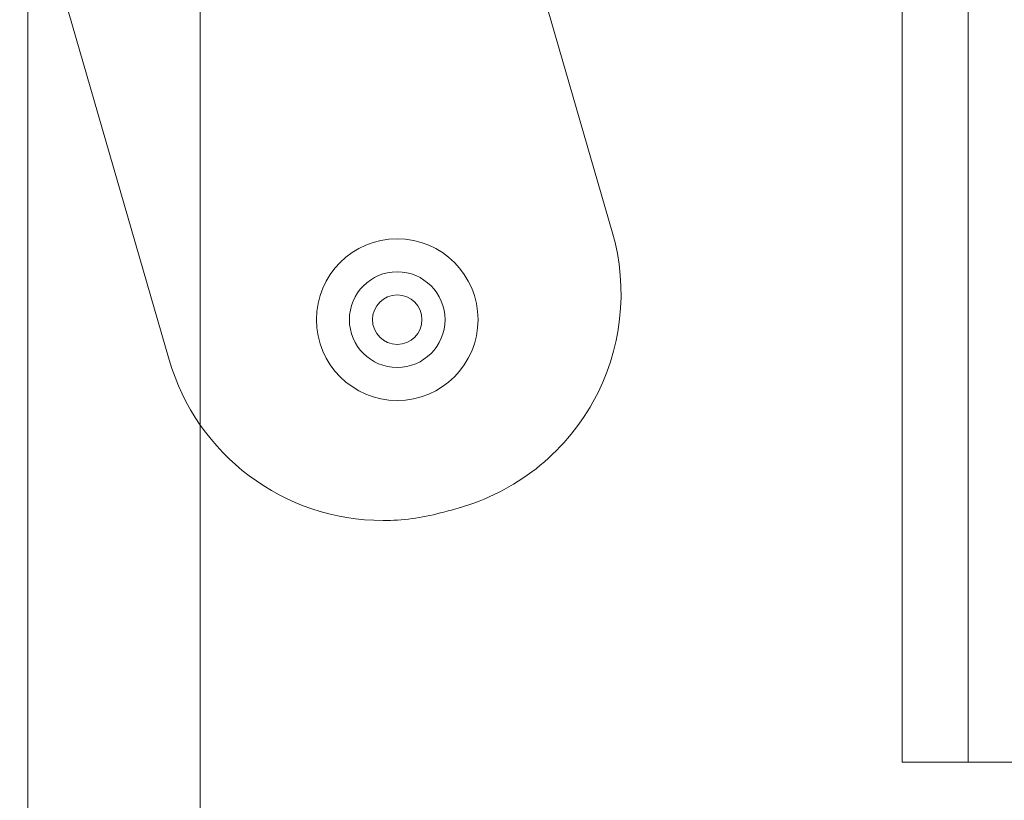
# Model space of a CAD drawing. Units: millimetres. Extents: x 2942 to 12997, y 2700 to 10531.
# Drawn here: x 10133 to 10192, y 6823 to 6870 of the extents above; entities that cross this region are included whole.
import ezdxf

# ---------------------------------------------------------------- set-up
doc = ezdxf.new("R2010")
doc.units = ezdxf.units.MM
doc.header["$LTSCALE"] = 700
doc.layers.add('HAGS-DIM', color=7, linetype='Continuous')
doc.styles.add('HAGS-DIM', font='txt.shx', dxfattribs={"height": 200})
doc.dimstyles.new('HAGS-DIM2', dxfattribs={"dimtxt": 200, "dimasz": 250, "dimexe": 200, "dimexo": 500, "dimgap": 50, "dimtad": 0, "dimlfac": 0.001, "dimzin": 0, "dimdsep": 46, "dimtxsty": 'HAGS-DIM', "dimblk1": 'CLOSED', "dimblk2": 'CLOSED', "dimsah": 1, "dimcen": 2.5, "dimse1": 1, "dimse2": 1, "dimclrd": 2, "dimclre": 2, "dimclrt": 7, "dimadec": 0, "dimazin": 0, "dimtfac": 1, "dimtix": 1, "dimtmove": 0, "dimatfit": 3, "dimldrblk": 'CLOSED', "dimfxl": 1, "dimtolj": 1, "dimtzin": 0, "dimarcsym": 0})

# ---------------------------------------------------------------- blocks, each defined once
blk = doc.blocks.new('_CLOSED')
at = {"color": 0, "linetype": 'ByBlock'}
for p, q in [((-1, 0.16667), (0, 0)), ((-1, 0.16667), (-1, -0.16667)), ((0, 0), (-1, -0.16667)), ((0, 0), (-1, 0))]:
    blk.add_line(p, q, dxfattribs=at)
blk = doc.blocks.new('*D72')
at = {"layer": 'Defpoints', "color": 0, "transparency": 16777216}
for p in [(11446.503, 9964.891), (6024.543, 6812.759, 142.539), (11446.503, 5470.461, 7.653)]:
    blk.add_point(p, dxfattribs=at)
at = {"layer": 'HAGS-DIM', "color": 2, "lineweight": -2, "transparency": 16777216}
for p, q in [((6274.543, 9964.891), (8385.523, 9964.891)), ((11196.503, 9964.891), (9085.523, 9964.891))]:
    blk.add_line(p, q, dxfattribs=at)
at = {"layer": 'HAGS-DIM', "color": 2, "lineweight": -2, "transparency": 16777216, "xscale": 250, "yscale": 250, "zscale": 250, "rotation": 180}
blk.add_blockref('_CLOSED', (6024.543, 9964.891), dxfattribs=at)
at = {"layer": 'HAGS-DIM', "color": 2, "lineweight": -2, "transparency": 16777216, "xscale": 250, "yscale": 250, "zscale": 250}
blk.add_blockref('_CLOSED', (11446.503, 9964.891), dxfattribs=at)
at = {"layer": 'HAGS-DIM', "color": 7, "transparency": 16777216, "insert": (8735.523, 9964.891), "char_height": 200, "attachment_point": 5, "style": 'HAGS-DIM'}
blk.add_mtext('\\A1;5.42', dxfattribs=at)
blk = doc.blocks.new('*D73')
at = {"layer": 'Defpoints', "color": 0, "transparency": 16777216}
for p in [(12996.554, 10399.807), (3954.172, 6582.759), (12996.554, 5030.579)]:
    blk.add_point(p, dxfattribs=at)
at = {"layer": 'HAGS-DIM', "color": 2, "lineweight": -2, "transparency": 16777216}
for p, q in [((4204.172, 10399.807), (8407.574, 10399.807)), ((12746.554, 10399.807), (9074.241, 10399.807))]:
    blk.add_line(p, q, dxfattribs=at)
at = {"layer": 'HAGS-DIM', "color": 2, "lineweight": -2, "transparency": 16777216, "xscale": 250, "yscale": 250, "zscale": 250, "rotation": 180}
blk.add_blockref('_CLOSED', (3954.172, 10399.807), dxfattribs=at)
at = {"layer": 'HAGS-DIM', "color": 2, "lineweight": -2, "transparency": 16777216, "xscale": 250, "yscale": 250, "zscale": 250}
blk.add_blockref('_CLOSED', (12996.554, 10399.807), dxfattribs=at)
at = {"layer": 'HAGS-DIM', "color": 7, "transparency": 16777216, "insert": (8740.908, 10399.807), "char_height": 200, "attachment_point": 5, "style": 'HAGS-DIM'}
blk.add_mtext('\\A1;9.04', dxfattribs=at)
blk = doc.blocks.new('A$C56E41E27')
at = {"color": 0, "linetype": 'Continuous', "lineweight": 0}
for p, q in [((10186.028, 6825.052), (10186.028, 6894.191)), ((10186.028, 6825.052), (10186.028, 6894.191)), ((10190.028, 6894.191), (10190.028, 6825.052)), ((10190.028, 6894.191), (10190.028, 6825.052)), ((10160.736, 6883.925), (10168.464, 6857.212)), ((10160.736, 6883.925), (10168.464, 6857.212)), ((10143.482, 6880.564), (10143.482, 6288.378)), ((10143.482, 6880.564), (10143.482, 6288.378)), ((10133.032, 6289.013), (10133.032, 6879.929)), ((10141.603, 6849.457), (10134.055, 6875.549)), ((10141.603, 6849.457), (10134.055, 6875.549)), ((10186.028, 6825.052), (10190.028, 6825.052)), ((10186.028, 6825.052), (10190.028, 6825.052)), ((10190.028, 6825.052), (10199.728, 6825.052)), ((10190.028, 6825.052), (10199.728, 6825.052))]:
    blk.add_line(p, q, dxfattribs=at)
for centre, radius, start, end in [((10155.496, 6853.46), 13.5, 285.55239, 16.13362), ((10155.496, 6853.46), 13.5, 285.55239, 16.13362), ((10155.427, 6851.887), 4.9, 90, 270), ((10155.427, 6851.887), 4.9, 270, 90), ((10155.427, 6851.887), 2.9, 90, 270), ((10155.427, 6851.887), 2.9, 270, 90), ((10154.571, 6853.208), 13.5, 196.13362, 270), ((10154.571, 6853.208), 13.5, 196.13362, 270), ((10154.571, 6853.208), 13.5, 270, 284.92633), ((10154.571, 6853.208), 13.5, 270, 284.92633)]:
    blk.add_arc(centre, radius, start, end, dxfattribs=at)
at = {"color": 0, "linetype": 'Continuous', "lineweight": 0, "extrusion": (2.21251e-16, 0, -1)}
for centre, radius, start, end in [((-10155.427, 6851.887), 1.5, 0, 180), ((-10155.427, 6851.887), 1.5, 180, 0), ((-10131.981, 6937.949), 101.2, 254.44761, 255.07367), ((-10131.981, 6937.949), 101.2, 254.44761, 255.07367)]:
    blk.add_arc(centre, radius, start, end, dxfattribs=at)

msp = doc.modelspace()

# ---------------------------------------------------------------- block references
msp.add_blockref('A$C56E41E27', (0, 0))

# ---------------------------------------------------------------- dimensions: what is measured, and where the dimension line sits
at = {"layer": 'HAGS-DIM'}
for base, p1, p2, picture, middle in [((12996.554, 10399.807), (3954.172, 6582.759), (12996.554, 5030.579), '*D73', (8740.908, 10399.807)), ((11446.503, 9964.891), (6024.543, 6812.759, 142.539), (11446.503, 5470.461, 7.653), '*D72', (8735.523, 9964.891))]:
    dim = msp.add_linear_dim(base=base, p1=p1, p2=p2, dimstyle='HAGS-DIM2', dxfattribs=at)
    dim.commit()
    dim.dimension.update_dxf_attribs({"geometry": picture, "text_midpoint": middle, "dimtype": 160})

doc.saveas('drawing.dxf')
